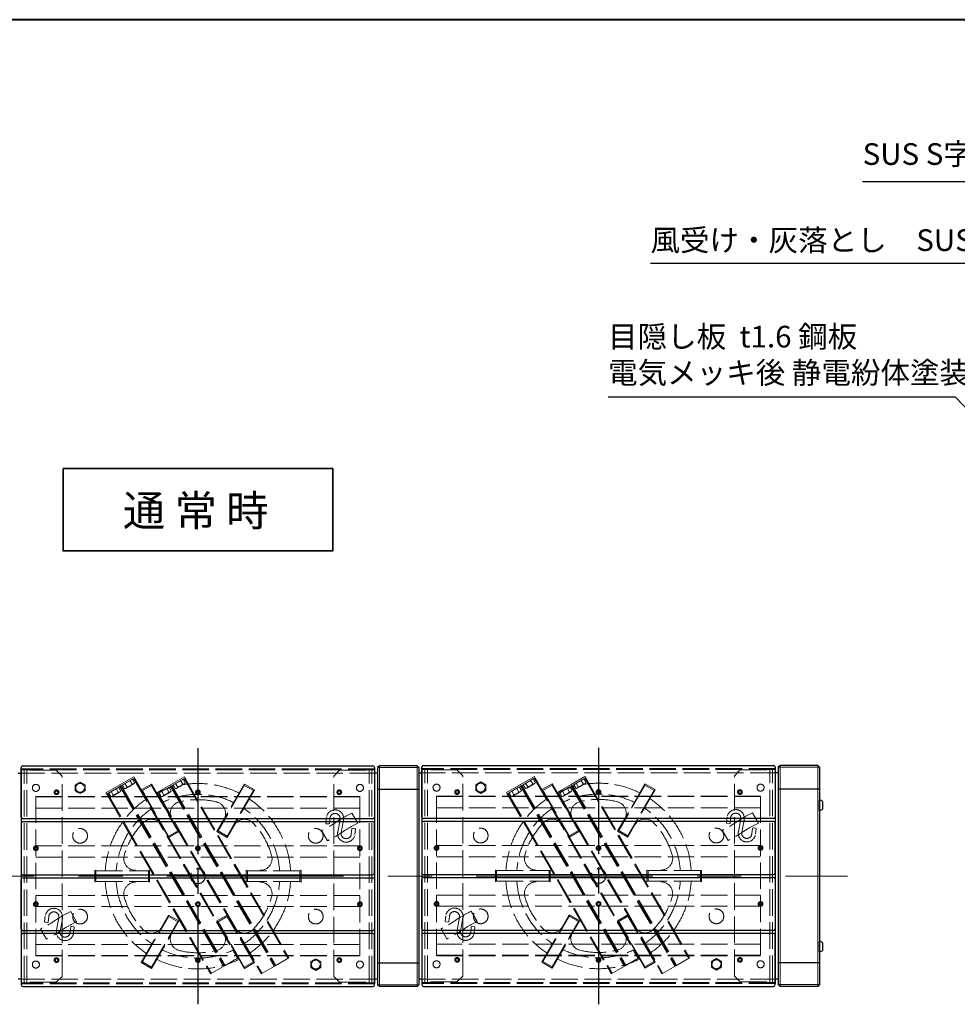
# Model space of a CAD drawing. Units: millimetres. Extents: x 935 to 6710, y 688 to 4693.
# Drawn here: x 2186 to 3778, y 3021 to 4693 of the extents above; entities that cross this region are included whole.
import ezdxf

# ---------------------------------------------------------------- set-up
doc = ezdxf.new("R2010")
doc.units = ezdxf.units.MM
doc.header["$LTSCALE"] = 15
for name, pattern in [('AM_ISO02W050', [7.5, 6, -1.5]), ('AM_ISO08W050', [18, 12, -1.5, 3, -1.5]), ('CENTER', [7, 4, -1, 1, -1])]:
    doc.linetypes.add(name, pattern=pattern)
for name, color, linetype, lineweight in [('20線分-細線', 1, 'Continuous', 18), ('AM_0', 7, 'Continuous', 30), ('AM_3', 6, 'AM_ISO02W050', 25), ('AM_5', 3, 'Continuous', 25), ('AM_6', 2, 'Continuous', 35), ('AM_7', 4, 'AM_ISO08W050', 25), ('図枠', 7, 'Continuous', 50)]:
    doc.layers.add(name, color=color, linetype=linetype, lineweight=lineweight)
doc.styles.add('ACISOTS', font='isocp.shx', dxfattribs={"height": 1, "bigfont": 'extfont.shx'})
doc.styles.get("Standard").update_dxf_attribs({"font": 'ISOCP.SHX', "bigfont": 'EXTFONT.SHX'})

# ---------------------------------------------------------------- blocks, each defined once
blk = doc.blocks.new('帝金図面用紙HP用')
at = {"layer": '図枠', "color": 1, "lineweight": 40}
blk.add_line((405, 282), (20, 282), dxfattribs=at)
blk = doc.blocks.new('*S52')
at = {"layer": 'AM_5'}
for p, q in [((3617, 4418.3), (3920.1, 4418.3)), ((3920.1, 4418.3), (4194.5, 4089.2))]:
    blk.add_line(p, q, dxfattribs=at)
at = {"layer": 'AM_5', "linetype": 'Continuous'}
blk.add_trace([(4190.8, 4086.1), (4198.3, 4092.3), (4218.1, 4061)], dxfattribs=at)
at = {"layer": 'AM_5', "color": 2, "insert": (3617, 4435.3), "char_height": 36.75, "attachment_point": 7, "style": 'ACISOTS'}
blk.add_mtext('SUS S字フック', dxfattribs=at)
blk = doc.blocks.new('*S53')
at = {"layer": 'AM_5'}
for p, q in [((3184.8, 4052.8), (3774.1, 4052.8)), ((3774.1, 4052.8), (3899.8, 3921))]:
    blk.add_line(p, q, dxfattribs=at)
at = {"layer": 'AM_5', "linetype": 'Continuous'}
blk.add_trace([(3896.3, 3917.7), (3903.3, 3924.4), (3925.2, 3894.5)], dxfattribs=at)
at = {"layer": 'AM_5', "color": 2, "insert": (3184.8, 4064), "char_height": 36.75, "attachment_point": 7, "style": 'ACISOTS'}
blk.add_mtext('目隠し板  t1.6 鋼板\\P電気メッキ後 静電紛体塗装', dxfattribs=at)
blk = doc.blocks.new('*S54')
at = {"layer": 'AM_5'}
for p, q in [((3256.8, 4279.8), (3897.6, 4279.8)), ((3897.6, 4279.8), (4042.9, 4120.1))]:
    blk.add_line(p, q, dxfattribs=at)
at = {"layer": 'AM_5', "linetype": 'Continuous'}
blk.add_trace([(4039.3, 4116.9), (4046.4, 4123.4), (4067.6, 4092.9)], dxfattribs=at)
at = {"layer": 'AM_5', "color": 2, "insert": (3256.8, 4289.1), "char_height": 36.75, "attachment_point": 7, "style": 'ACISOTS'}
blk.add_mtext('風受け・灰落とし\u3000SUS t1.0', dxfattribs=at)

msp = doc.modelspace()

# ---------------------------------------------------------------- linework, layer by layer
at = {"layer": '20線分-細線', "color": 4, "linetype": 'CENTER', "lineweight": 15, "ltscale": 5}
msp.add_line((1386.055, 3238.884), (3591.39, 3238.884), dxfattribs=at)
at = {"layer": '20線分-細線', "color": 30}
for centre, start, end in [((2191.722, 3244.384), 180, 270), ((2871.722, 3244.837), 180, 270), ((2191.722, 3233.384), 90, 180), ((2871.722, 3233.837), 90, 180)]:
    msp.add_arc(centre, 3, start, end, dxfattribs=at)
at = {"layer": 'AM_0'}
for p, q in [((2183.722, 3413.884), (2188.722, 3413.884)), ((2188.722, 3339.384), (2188.722, 3423.384)), ((2188.722, 3421.384), (2188.722, 3056.384)), ((2191.722, 3426.384), (2785.722, 3426.384)), ((2788.722, 3423.384), (2788.722, 3339.384)), ((2788.722, 3421.384), (2788.722, 3056.384)), ((2793.722, 3413.884), (2788.722, 3413.884)), ((2796.722, 3426.384), (2793.722, 3423.384)), ((2793.722, 3423.384), (2793.722, 3054.384)), ((2860.722, 3426.384), (2796.722, 3426.384)), ((2863.722, 3423.384), (2860.722, 3426.384)), ((2863.722, 3423.384), (2863.722, 3054.384)), ((2863.722, 3414.337), (2868.722, 3414.337)), ((2868.722, 3339.837), (2868.722, 3423.837)), ((2868.722, 3421.837), (2868.722, 3056.837)), ((2871.722, 3426.837), (3465.722, 3426.837)), ((3468.722, 3423.837), (3468.722, 3339.837)), ((3468.722, 3421.837), (3468.722, 3056.837)), ((3473.722, 3414.337), (3468.722, 3414.337)), ((3476.722, 3426.837), (3473.722, 3423.837)), ((3473.722, 3423.837), (3473.722, 3054.837)), ((3540.722, 3426.837), (3476.722, 3426.837)), ((3543.722, 3423.837), (3540.722, 3426.837)), ((3543.722, 3423.837), (3543.722, 3054.837)), ((2863.722, 3386.384), (2793.722, 3386.384)), ((3543.722, 3386.837), (3473.722, 3386.837)), ((3543.722, 3350.587), (3543.722, 3368.087)), ((3549.222, 3353.503), (3549.222, 3365.171)), ((2188.722, 3328.384), (2188.722, 3244.384)), ((2785.722, 3336.384), (2191.722, 3336.384)), ((2785.722, 3331.384), (2191.722, 3331.384)), ((2788.722, 3244.384), (2788.722, 3328.384)), ((2868.722, 3328.837), (2868.722, 3244.837)), ((3465.722, 3336.837), (2871.722, 3336.837)), ((3465.722, 3331.837), (2871.722, 3331.837)), ((3468.722, 3244.837), (3468.722, 3328.837)), ((2188.722, 3149.384), (2188.722, 3233.384)), ((2191.722, 3241.384), (2785.722, 3241.384)), ((2191.722, 3236.384), (2785.722, 3236.384)), ((2788.722, 3233.384), (2788.722, 3149.384)), ((2868.722, 3149.837), (2868.722, 3233.837)), ((2871.722, 3241.837), (3465.722, 3241.837)), ((2871.722, 3236.837), (3465.722, 3236.837)), ((3468.722, 3233.837), (3468.722, 3149.837)), ((2785.722, 3146.384), (2191.722, 3146.384)), ((3465.722, 3146.837), (2871.722, 3146.837)), ((2188.722, 3138.384), (2188.722, 3054.384)), ((2785.722, 3141.384), (2191.722, 3141.384)), ((2788.722, 3054.384), (2788.722, 3138.384)), ((2868.722, 3138.837), (2868.722, 3054.837)), ((3465.722, 3141.837), (2871.722, 3141.837)), ((3468.722, 3054.837), (3468.722, 3138.837)), ((3543.722, 3110.587), (3543.722, 3128.087)), ((3549.222, 3113.503), (3549.222, 3125.171)), ((2863.722, 3091.384), (2793.722, 3091.384)), ((3543.722, 3091.837), (3473.722, 3091.837)), ((2188.722, 3063.884), (2183.722, 3063.884)), ((2793.722, 3063.884), (2788.722, 3063.884)), ((2868.722, 3064.337), (2863.722, 3064.337)), ((3473.722, 3064.337), (3468.722, 3064.337)), ((2191.722, 3051.384), (2785.722, 3051.384)), ((2796.722, 3051.384), (2793.722, 3054.384)), ((2860.722, 3051.384), (2796.722, 3051.384)), ((2863.722, 3054.384), (2860.722, 3051.384)), ((2871.722, 3051.837), (3465.722, 3051.837)), ((3476.722, 3051.837), (3473.722, 3054.837)), ((3540.722, 3051.837), (3476.722, 3051.837)), ((3543.722, 3054.837), (3540.722, 3051.837))]:
    msp.add_line(p, q, dxfattribs=at)
at = {"layer": 'AM_0', "lineweight": 15}
for p, q in [((2863.722, 3423.384), (2793.722, 3423.384)), ((2796.722, 3426.384), (2796.722, 3051.384)), ((2860.722, 3426.384), (2860.722, 3051.384)), ((3543.722, 3423.837), (3473.722, 3423.837)), ((3476.722, 3426.837), (3476.722, 3051.837)), ((3540.722, 3426.837), (3540.722, 3051.837)), ((2863.722, 3054.384), (2793.722, 3054.384)), ((3543.722, 3054.837), (3473.722, 3054.837))]:
    msp.add_line(p, q, dxfattribs=at)
at = {"layer": 'AM_0'}
for centre, radius, start, end in [((2191.722, 3423.384), 3, 90, 180), ((2785.722, 3423.384), 3, 0, 90), ((2871.722, 3423.837), 3, 90, 180), ((3465.722, 3423.837), 3, 0, 90), ((3543.583, 3361.18), 6.908, 35.285693, 88.846636), ((3543.583, 3357.494), 6.908, 271.153364, 324.714307), ((2191.722, 3339.384), 3, 180, 270), ((2191.722, 3328.384), 3, 90, 180), ((2785.722, 3339.384), 3, 270, 0), ((2785.722, 3328.384), 3, 0, 90), ((2871.722, 3339.837), 3, 180, 270), ((2871.722, 3328.837), 3, 90, 180), ((3465.722, 3339.837), 3, 270, 0), ((3465.722, 3328.837), 3, 0, 90), ((2785.722, 3244.384), 3, 270, 0), ((3465.722, 3244.837), 3, 270, 0), ((2785.722, 3233.384), 3, 0, 90), ((3465.722, 3233.837), 3, 0, 90), ((2191.722, 3149.384), 3, 180, 270), ((2785.722, 3149.384), 3, 270, 0), ((2871.722, 3149.837), 3, 180, 270), ((3465.722, 3149.837), 3, 270, 0), ((2191.722, 3138.384), 3, 90, 180), ((2785.722, 3138.384), 3, 0, 90), ((2871.722, 3138.837), 3, 90, 180), ((3465.722, 3138.837), 3, 0, 90), ((3543.583, 3121.18), 6.908, 35.285693, 88.846636), ((3543.583, 3117.494), 6.908, 271.153364, 324.714307), ((2191.722, 3054.384), 3, 180, 270), ((2785.722, 3054.384), 3, 270, 0), ((2871.722, 3054.837), 3, 180, 270), ((3465.722, 3054.837), 3, 270, 0)]:
    msp.add_arc(centre, radius, start, end, dxfattribs=at)
at = {"layer": 'AM_3', "lineweight": 15, "ltscale": 0.5}
for p, q in [((2183.722, 3413.884), (2793.722, 3413.884)), ((2788.722, 3421.384), (2188.722, 3421.384)), ((2788.722, 3421.384), (2188.722, 3421.384)), ((2788.722, 3419.784), (2188.722, 3419.784)), ((2248.222, 3418.884), (2193.722, 3418.884)), ((2193.722, 3058.884), (2193.722, 3418.884)), ((2198.222, 3058.884), (2198.222, 3418.884)), ((2258.222, 3408.884), (2248.222, 3418.884)), ((2719.222, 3408.884), (2729.222, 3418.884)), ((2729.222, 3418.884), (2783.722, 3418.884)), ((2779.222, 3058.884), (2779.222, 3418.884)), ((2783.722, 3058.884), (2783.722, 3418.884)), ((2863.722, 3414.337), (3473.722, 3414.337)), ((3468.722, 3421.837), (2868.722, 3421.837)), ((3468.722, 3421.837), (2868.722, 3421.837)), ((3468.722, 3420.237), (2868.722, 3420.237)), ((2928.222, 3419.337), (2873.722, 3419.337)), ((2873.722, 3059.337), (2873.722, 3419.337)), ((2878.222, 3059.337), (2878.222, 3419.337)), ((2938.222, 3409.337), (2928.222, 3419.337)), ((3399.222, 3409.337), (3409.222, 3419.337)), ((3409.222, 3419.337), (3463.722, 3419.337)), ((3459.222, 3059.337), (3459.222, 3419.337)), ((3463.722, 3059.337), (3463.722, 3419.337)), ((2258.222, 3068.884), (2258.222, 3408.884)), ((2356.254, 3393.926), (2379.81, 3407.526)), ((2357.404, 3391.934), (2380.96, 3405.534)), ((2377.682, 3403.642), (2360.682, 3393.827)), ((2368.485, 3390.126), (2364.932, 3396.281)), ((2379.557, 3395.487), (2366.807, 3388.126)), ((2376.985, 3395.033), (2373.432, 3401.188)), ((2381.235, 3397.487), (2377.682, 3403.642)), ((2379.574, 3404.734), (2555.924, 3099.287)), ((2380.96, 3405.534), (2379.81, 3407.526)), ((2380.96, 3405.534), (2557.31, 3100.087)), ((2409.883, 3395.438), (2392.562, 3385.438)), ((2409.883, 3395.438), (2456.383, 3314.898)), ((2409.883, 3395.438), (2410.017, 3393.206)), ((2409.883, 3395.438), (2410.017, 3393.206)), ((2442.163, 3393.926), (2465.719, 3407.526)), ((2443.313, 3391.934), (2466.869, 3405.534)), ((2463.591, 3403.642), (2446.591, 3393.827)), ((2454.395, 3390.126), (2450.841, 3396.281)), ((2465.466, 3395.487), (2452.716, 3388.126)), ((2462.895, 3395.033), (2459.341, 3401.188)), ((2467.145, 3397.487), (2463.591, 3403.642)), ((2465.484, 3404.734), (2641.834, 3099.287)), ((2466.869, 3405.534), (2465.719, 3407.526)), ((2466.869, 3405.534), (2643.219, 3100.087)), ((2567.562, 3395.438), (2521.062, 3314.898)), ((2567.562, 3395.438), (2567.428, 3393.206)), ((2584.883, 3385.438), (2567.562, 3395.438)), ((2719.222, 3068.884), (2719.222, 3408.884)), ((2938.222, 3069.337), (2938.222, 3409.337)), ((3012.698, 3380.779), (3036.254, 3394.379)), ((3036.254, 3394.379), (3059.81, 3407.979)), ((3037.404, 3392.387), (3036.254, 3394.379)), ((3037.404, 3392.387), (3036.254, 3394.379)), ((3037.404, 3392.387), (3060.96, 3405.987)), ((3057.682, 3404.095), (3040.682, 3394.28)), ((3044.235, 3388.125), (3040.682, 3394.28)), ((3048.485, 3390.579), (3044.932, 3396.734)), ((3059.557, 3395.94), (3046.807, 3388.579)), ((3056.985, 3395.486), (3053.432, 3401.641)), ((3061.235, 3397.94), (3057.682, 3404.095)), ((3059.574, 3405.187), (3235.924, 3099.74)), ((3060.96, 3405.987), (3059.81, 3407.979)), ((3060.96, 3405.987), (3237.31, 3100.54)), ((3089.883, 3395.891), (3072.562, 3385.891)), ((3089.883, 3395.891), (3136.383, 3315.351)), ((3089.883, 3395.891), (3090.017, 3393.659)), ((3089.883, 3395.891), (3090.017, 3393.659)), ((3098.608, 3380.779), (3122.163, 3394.379)), ((3122.163, 3394.379), (3145.719, 3407.979)), ((3123.313, 3392.387), (3122.163, 3394.379)), ((3123.313, 3392.387), (3122.163, 3394.379)), ((3123.313, 3392.387), (3146.869, 3405.987)), ((3143.591, 3404.095), (3126.591, 3394.28)), ((3130.145, 3388.125), (3126.591, 3394.28)), ((3134.395, 3390.579), (3130.841, 3396.734)), ((3145.466, 3395.94), (3132.716, 3388.579)), ((3142.895, 3395.486), (3139.341, 3401.641)), ((3147.145, 3397.94), (3143.591, 3404.095)), ((3145.484, 3405.187), (3321.834, 3099.74)), ((3146.869, 3405.987), (3145.719, 3407.979)), ((3146.869, 3405.987), (3323.219, 3100.54)), ((3247.562, 3395.891), (3201.062, 3315.351)), ((3247.562, 3395.891), (3247.428, 3393.659)), ((3264.883, 3385.891), (3247.562, 3395.891)), ((3399.222, 3069.337), (3399.222, 3409.337)), ((2332.698, 3380.326), (2356.254, 3393.926)), ((2333.848, 3378.334), (2332.698, 3380.326)), ((2333.848, 3378.334), (2357.404, 3391.934)), ((2333.848, 3378.334), (2510.198, 3072.887)), ((2335.234, 3379.134), (2511.584, 3073.687)), ((2354.126, 3390.042), (2337.126, 3380.227)), ((2340.679, 3374.072), (2337.126, 3380.227)), ((2344.929, 3376.526), (2341.376, 3382.681)), ((2356.001, 3381.887), (2343.251, 3374.526)), ((2353.429, 3381.433), (2349.876, 3387.588)), ((2357.679, 3383.887), (2354.126, 3390.042)), ((2356.018, 3391.134), (2532.368, 3085.687)), ((2357.404, 3391.934), (2356.254, 3393.926)), ((2357.404, 3391.934), (2356.254, 3393.926)), ((2357.404, 3391.934), (2533.754, 3086.487)), ((2357.404, 3391.934), (2533.754, 3086.487)), ((2358.789, 3392.734), (2535.139, 3087.287)), ((2364.235, 3387.672), (2360.682, 3393.827)), ((2392.562, 3385.438), (2439.062, 3304.898)), ((2392.562, 3385.438), (2394.428, 3384.206)), ((2410.017, 3393.206), (2394.428, 3384.206)), ((2394.428, 3384.206), (2438.928, 3307.13)), ((2410.017, 3393.206), (2454.517, 3316.13)), ((2418.608, 3380.326), (2442.163, 3393.926)), ((2419.758, 3378.334), (2418.608, 3380.326)), ((2419.758, 3378.334), (2443.313, 3391.934)), ((2419.758, 3378.334), (2596.108, 3072.887)), ((2421.143, 3379.134), (2597.493, 3073.687)), ((2440.036, 3390.042), (2423.036, 3380.227)), ((2426.589, 3374.072), (2423.036, 3380.227)), ((2430.839, 3376.526), (2427.286, 3382.681)), ((2441.911, 3381.887), (2429.161, 3374.526)), ((2439.339, 3381.433), (2435.786, 3387.588)), ((2443.589, 3383.887), (2440.036, 3390.042)), ((2441.928, 3391.134), (2618.278, 3085.687)), ((2443.313, 3391.934), (2442.163, 3393.926)), ((2443.313, 3391.934), (2442.163, 3393.926)), ((2443.313, 3391.934), (2619.663, 3086.487)), ((2443.313, 3391.934), (2619.663, 3086.487)), ((2444.699, 3392.734), (2621.049, 3087.287)), ((2450.145, 3387.672), (2446.591, 3393.827)), ((2567.428, 3393.206), (2522.928, 3316.13)), ((2584.883, 3385.438), (2538.383, 3304.898)), ((2583.017, 3384.206), (2538.517, 3307.13)), ((2583.017, 3384.206), (2567.428, 3393.206)), ((2584.883, 3385.438), (2583.017, 3384.206)), ((2584.883, 3385.438), (2583.017, 3384.206)), ((3013.848, 3378.787), (3012.698, 3380.779)), ((3013.848, 3378.787), (3037.404, 3392.387)), ((3013.848, 3378.787), (3190.198, 3073.34)), ((3015.234, 3379.587), (3191.584, 3074.14)), ((3034.126, 3390.495), (3017.126, 3380.68)), ((3020.679, 3374.525), (3017.126, 3380.68)), ((3024.929, 3376.979), (3021.376, 3383.134)), ((3036.001, 3382.34), (3023.251, 3374.979)), ((3033.429, 3381.886), (3029.876, 3388.041)), ((3037.679, 3384.34), (3034.126, 3390.495)), ((3036.018, 3391.587), (3212.368, 3086.14)), ((3037.404, 3392.387), (3213.754, 3086.94)), ((3037.404, 3392.387), (3213.754, 3086.94)), ((3038.789, 3393.187), (3215.139, 3087.74)), ((3072.562, 3385.891), (3119.062, 3305.351)), ((3072.562, 3385.891), (3074.428, 3384.659)), ((3090.017, 3393.659), (3074.428, 3384.659)), ((3074.428, 3384.659), (3118.928, 3307.583)), ((3090.017, 3393.659), (3134.517, 3316.583)), ((3099.758, 3378.787), (3098.608, 3380.779)), ((3099.758, 3378.787), (3123.313, 3392.387)), ((3099.758, 3378.787), (3276.108, 3073.34)), ((3101.143, 3379.587), (3277.493, 3074.14)), ((3120.036, 3390.495), (3103.036, 3380.68)), ((3106.589, 3374.525), (3103.036, 3380.68)), ((3110.839, 3376.979), (3107.286, 3383.134)), ((3121.911, 3382.34), (3109.161, 3374.979)), ((3119.339, 3381.886), (3115.786, 3388.041)), ((3123.589, 3384.34), (3120.036, 3390.495)), ((3121.928, 3391.587), (3298.278, 3086.14)), ((3123.313, 3392.387), (3299.663, 3086.94)), ((3123.313, 3392.387), (3299.663, 3086.94)), ((3124.699, 3393.187), (3301.049, 3087.74)), ((3247.428, 3393.659), (3202.928, 3316.583)), ((3264.883, 3385.891), (3218.383, 3305.351)), ((3263.017, 3384.659), (3218.517, 3307.583)), ((3263.017, 3384.659), (3247.428, 3393.659)), ((3264.883, 3385.891), (3263.017, 3384.659)), ((3264.883, 3385.891), (3263.017, 3384.659)), ((2763.722, 3374.263), (2213.722, 3374.263)), ((2213.722, 3374.263), (2213.722, 3103.505)), ((2763.722, 3373.555), (2213.722, 3373.555)), ((2763.722, 3374.263), (2763.722, 3103.505)), ((3443.722, 3374.716), (2893.722, 3374.716)), ((2893.722, 3374.716), (2893.722, 3103.958)), ((3443.722, 3374.008), (2893.722, 3374.008)), ((3443.722, 3374.716), (3443.722, 3103.958)), ((2763.722, 3354.555), (2213.722, 3354.555)), ((2750.03, 3346.104), (2760.03, 3328.783)), ((3443.722, 3355.008), (2893.722, 3355.008)), ((3430.03, 3346.557), (3440.03, 3329.236)), ((2454.517, 3316.13), (2438.928, 3307.13)), ((2456.383, 3314.898), (2439.062, 3304.898)), ((2454.517, 3316.13), (2456.383, 3314.898)), ((2522.928, 3316.13), (2521.062, 3314.898)), ((2538.383, 3304.898), (2521.062, 3314.898)), ((2538.517, 3307.13), (2522.928, 3316.13)), ((2698.733, 3316.487), (2708.733, 3299.166)), ((3134.517, 3316.583), (3118.928, 3307.583)), ((3136.383, 3315.351), (3119.062, 3305.351)), ((3134.517, 3316.583), (3136.383, 3315.351)), ((3202.928, 3316.583), (3201.062, 3315.351)), ((3218.383, 3305.351), (3201.062, 3315.351)), ((3218.517, 3307.583), (3202.928, 3316.583)), ((3378.733, 3316.94), (3388.733, 3299.619)), ((2438.928, 3307.13), (2439.062, 3304.898)), ((2538.517, 3307.13), (2538.383, 3304.898)), ((3118.928, 3307.583), (3119.062, 3305.351)), ((3218.517, 3307.583), (3218.383, 3305.351)), ((2763.722, 3290.384), (2213.722, 3290.384)), ((3443.722, 3290.837), (2893.722, 3290.837)), ((2763.722, 3271.384), (2213.722, 3271.384)), ((3443.722, 3271.837), (2893.722, 3271.837)), ((2313.722, 3248.884), (2315.722, 3247.884)), ((2313.722, 3248.884), (2315.722, 3247.884)), ((2313.722, 3248.884), (2313.722, 3228.884)), ((2315.722, 3247.884), (2315.722, 3229.884)), ((2315.722, 3247.884), (2404.722, 3247.884)), ((2404.722, 3247.884), (2406.722, 3248.884)), ((2404.722, 3247.884), (2404.722, 3229.884)), ((2406.722, 3248.884), (2406.722, 3228.884)), ((2570.722, 3228.884), (2570.722, 3248.884)), ((2572.722, 3247.884), (2570.722, 3248.884)), ((2661.722, 3247.884), (2572.722, 3247.884)), ((2572.722, 3229.884), (2572.722, 3247.884)), ((2663.722, 3248.884), (2661.722, 3247.884)), ((2661.722, 3229.884), (2661.722, 3247.884)), ((2663.722, 3228.884), (2663.722, 3248.884)), ((2993.722, 3249.337), (2995.722, 3248.337)), ((2993.722, 3249.337), (2995.722, 3248.337)), ((2993.722, 3249.337), (2993.722, 3229.337)), ((2995.722, 3248.337), (2995.722, 3230.337)), ((2995.722, 3248.337), (3084.722, 3248.337)), ((3084.722, 3248.337), (3086.722, 3249.337)), ((3084.722, 3248.337), (3084.722, 3230.337)), ((3086.722, 3249.337), (3086.722, 3229.337)), ((3250.722, 3229.337), (3250.722, 3249.337)), ((3252.722, 3248.337), (3250.722, 3249.337)), ((3341.722, 3248.337), (3252.722, 3248.337)), ((3252.722, 3230.337), (3252.722, 3248.337)), ((3343.722, 3249.337), (3341.722, 3248.337)), ((3341.722, 3230.337), (3341.722, 3248.337)), ((3343.722, 3229.337), (3343.722, 3249.337)), ((2315.722, 3229.884), (2404.722, 3229.884)), ((2404.722, 3229.884), (2406.722, 3228.884)), ((2572.722, 3229.884), (2570.722, 3228.884)), ((2661.722, 3229.884), (2572.722, 3229.884)), ((2663.722, 3228.884), (2661.722, 3229.884)), ((2995.722, 3230.337), (3084.722, 3230.337)), ((3084.722, 3230.337), (3086.722, 3229.337)), ((3252.722, 3230.337), (3250.722, 3229.337)), ((3341.722, 3230.337), (3252.722, 3230.337)), ((3343.722, 3229.337), (3341.722, 3230.337)), ((2763.722, 3206.384), (2213.722, 3206.384)), ((3443.722, 3206.837), (2893.722, 3206.837)), ((2763.722, 3187.384), (2213.722, 3187.384)), ((2272.733, 3178.932), (2282.733, 3161.612)), ((3443.722, 3187.837), (2893.722, 3187.837)), ((2952.733, 3179.385), (2962.733, 3162.065)), ((2392.562, 3092.329), (2439.062, 3172.87)), ((2394.428, 3093.562), (2438.928, 3170.638)), ((2409.883, 3082.329), (2456.383, 3162.87)), ((2410.017, 3084.562), (2454.517, 3161.638)), ((2438.928, 3170.638), (2439.062, 3172.87)), ((2438.928, 3170.638), (2454.517, 3161.638)), ((2439.062, 3172.87), (2456.383, 3162.87)), ((2454.517, 3161.638), (2456.383, 3162.87)), ((2521.062, 3162.87), (2538.383, 3172.87)), ((2567.562, 3082.329), (2521.062, 3162.87)), ((2522.928, 3161.638), (2521.062, 3162.87)), ((2522.928, 3161.638), (2538.517, 3170.638)), ((2567.428, 3084.562), (2522.928, 3161.638)), ((2584.883, 3092.329), (2538.383, 3172.87)), ((2538.517, 3170.638), (2538.383, 3172.87)), ((2583.017, 3093.562), (2538.517, 3170.638)), ((3072.562, 3092.782), (3119.062, 3173.323)), ((3074.428, 3094.014), (3118.928, 3171.091)), ((3089.883, 3082.782), (3136.383, 3163.323)), ((3090.017, 3085.014), (3134.517, 3162.091)), ((3118.928, 3171.091), (3119.062, 3173.323)), ((3118.928, 3171.091), (3134.517, 3162.091)), ((3119.062, 3173.323), (3136.383, 3163.323)), ((3134.517, 3162.091), (3136.383, 3163.323)), ((3201.062, 3163.323), (3218.383, 3173.323)), ((3247.562, 3082.782), (3201.062, 3163.323)), ((3202.928, 3162.091), (3201.062, 3163.323)), ((3202.928, 3162.091), (3218.517, 3171.091)), ((3247.428, 3085.014), (3202.928, 3162.091)), ((3264.883, 3092.782), (3218.383, 3173.323)), ((3218.517, 3171.091), (3218.383, 3173.323)), ((3263.017, 3094.014), (3218.517, 3171.091)), ((2221.435, 3149.315), (2231.435, 3131.995)), ((2901.435, 3149.768), (2911.435, 3132.448)), ((2763.722, 3123.212), (2213.722, 3123.212)), ((3443.722, 3123.665), (2893.722, 3123.665)), ((2763.722, 3104.212), (2213.722, 3104.212)), ((2763.722, 3103.505), (2213.722, 3103.505)), ((2392.562, 3092.329), (2394.428, 3093.562)), ((2392.562, 3092.329), (2394.428, 3093.562)), ((2394.428, 3093.562), (2410.017, 3084.562)), ((2533.754, 3086.487), (2557.31, 3100.087)), ((2567.428, 3084.562), (2583.017, 3093.562)), ((2584.883, 3092.329), (2583.017, 3093.562)), ((2619.663, 3086.487), (2643.219, 3100.087)), ((3443.722, 3104.665), (2893.722, 3104.665)), ((3443.722, 3103.958), (2893.722, 3103.958)), ((3072.562, 3092.782), (3074.428, 3094.014)), ((3072.562, 3092.782), (3074.428, 3094.014)), ((3074.428, 3094.014), (3090.017, 3085.014)), ((3213.754, 3086.94), (3237.31, 3100.54)), ((3247.428, 3085.014), (3263.017, 3094.014)), ((3264.883, 3092.782), (3263.017, 3094.014)), ((3299.663, 3086.94), (3323.219, 3100.54)), ((2392.562, 3092.329), (2409.883, 3082.329)), ((2409.883, 3082.329), (2410.017, 3084.562)), ((2510.198, 3072.887), (2533.754, 3086.487)), ((2567.562, 3082.329), (2567.428, 3084.562)), ((2567.562, 3082.329), (2567.428, 3084.562)), ((2567.562, 3082.329), (2584.883, 3092.329)), ((2596.108, 3072.887), (2619.663, 3086.487)), ((3072.562, 3092.782), (3089.883, 3082.782)), ((3089.883, 3082.782), (3090.017, 3085.014)), ((3190.198, 3073.34), (3213.754, 3086.94)), ((3247.562, 3082.782), (3247.428, 3085.014)), ((3247.562, 3082.782), (3247.428, 3085.014)), ((3247.562, 3082.782), (3264.883, 3092.782)), ((3276.108, 3073.34), (3299.663, 3086.94)), ((2183.722, 3063.884), (2793.722, 3063.884)), ((2248.222, 3058.884), (2258.222, 3068.884)), ((2729.222, 3058.884), (2719.222, 3068.884)), ((2863.722, 3064.337), (3473.722, 3064.337)), ((2928.222, 3059.337), (2938.222, 3069.337)), ((3409.222, 3059.337), (3399.222, 3069.337)), ((2788.722, 3057.984), (2188.722, 3057.984)), ((2788.722, 3056.384), (2188.722, 3056.384)), ((2788.722, 3056.384), (2188.722, 3056.384)), ((2248.222, 3058.884), (2193.722, 3058.884)), ((2729.222, 3058.884), (2783.722, 3058.884)), ((3468.722, 3058.437), (2868.722, 3058.437)), ((3468.722, 3056.837), (2868.722, 3056.837)), ((3468.722, 3056.837), (2868.722, 3056.837)), ((2928.222, 3059.337), (2873.722, 3059.337)), ((3409.222, 3059.337), (3463.722, 3059.337))]:
    msp.add_line(p, q, dxfattribs=at)
for points in [[(2280.222, 3393.791), (2288.722, 3398.699), (2297.222, 3393.791), (2297.222, 3383.976), (2288.722, 3379.069), (2280.222, 3383.976)], [(2960.222, 3394.244), (2968.722, 3399.152), (2977.222, 3394.244), (2977.222, 3384.429), (2968.722, 3379.522), (2960.222, 3384.429)], [(2680.222, 3093.791), (2688.722, 3098.699), (2697.222, 3093.791), (2697.222, 3083.976), (2688.722, 3079.069), (2680.222, 3083.976)], [(3360.222, 3094.244), (3368.722, 3099.152), (3377.222, 3094.244), (3377.222, 3084.429), (3368.722, 3079.522), (3360.222, 3084.429)]]:
    msp.add_lwpolyline(points, close=True, dxfattribs=at)
for points in [[(2711.025, 3327.558), (2706.554, 3328.074), (2705.895, 3328.905), (2707.013, 3338.591, -1.03536879), (2735.919, 3334.232), (2731.931, 3312.851, 1.03536879), (2748.978, 3310.281), (2750.095, 3319.966), (2750.927, 3320.625), (2755.397, 3320.109), (2756.056, 3319.278), (2754.938, 3309.593, -1.03536879), (2726.032, 3313.951), (2730.021, 3335.332, 1.03536879), (2712.974, 3337.903), (2711.856, 3328.217)], [(3391.025, 3328.011), (3386.554, 3328.527), (3385.895, 3329.358), (3387.013, 3339.044, -1.03536879), (3415.919, 3334.685), (3411.931, 3313.304, 1.03536879), (3428.978, 3310.734), (3430.095, 3320.419), (3430.927, 3321.078), (3435.397, 3320.562), (3436.056, 3319.731), (3434.938, 3310.046, -1.03536879), (3406.032, 3314.404), (3410.021, 3335.785, 1.03536879), (3392.974, 3338.356), (3391.856, 3328.67)], [(2233.727, 3160.386), (2229.257, 3160.902), (2228.598, 3161.733), (2229.715, 3171.419, -1.03536879), (2258.621, 3167.061), (2254.633, 3145.679, 1.03536879), (2271.68, 3143.109), (2272.798, 3152.795), (2273.629, 3153.454), (2278.099, 3152.938), (2278.758, 3152.107), (2277.64, 3142.421, -1.03536879), (2248.735, 3146.78), (2252.723, 3168.161, 1.03536879), (2235.676, 3170.731), (2234.558, 3161.046)], [(2913.727, 3160.839), (2909.257, 3161.355), (2908.598, 3162.186), (2909.715, 3171.872, -1.03536879), (2938.621, 3167.514), (2934.633, 3146.132, 1.03536879), (2951.68, 3143.562), (2952.798, 3153.248), (2953.629, 3153.907), (2958.099, 3153.391), (2958.758, 3152.56), (2957.64, 3142.874, -1.03536879), (2928.735, 3147.233), (2932.723, 3168.614, 1.03536879), (2915.676, 3171.184), (2914.558, 3161.499)]]:
    msp.add_lwpolyline(points, format="xyb", close=True, dxfattribs=at)
for centre, radius in [((2213.722, 3388.884), 6), ((2288.722, 3388.884), 8.5), ((2288.722, 3388.884), 7.5), ((2763.722, 3388.884), 6), ((2893.722, 3389.337), 6), ((2968.722, 3389.337), 8.5), ((2968.722, 3389.337), 7.5), ((3443.722, 3389.337), 6), ((2248.722, 3381.384), 4), ((2248.722, 3381.384), 4), ((2248.722, 3381.384), 2.25), ((2488.722, 3381.384), 4), ((2488.722, 3381.384), 2.25), ((2728.722, 3381.384), 4), ((2728.722, 3381.384), 4), ((2728.722, 3381.384), 2.25), ((2928.722, 3381.837), 4), ((2928.722, 3381.837), 4), ((2928.722, 3381.837), 2.25), ((3168.722, 3381.837), 4), ((3168.722, 3381.837), 2.25), ((3408.722, 3381.837), 4), ((3408.722, 3381.837), 4), ((3408.722, 3381.837), 2.25), ((2288.722, 3307.47), 12.5), ((2688.722, 3307.47), 12.5), ((2968.722, 3307.923), 12.5), ((3368.722, 3307.923), 12.5), ((2213.722, 3286.384), 4), ((2213.722, 3286.384), 4), ((2213.722, 3286.384), 2.25), ((2488.722, 3286.384), 4), ((2488.722, 3286.384), 2.25), ((2763.722, 3286.384), 4), ((2763.722, 3286.384), 4), ((2763.722, 3286.384), 2.25), ((2893.722, 3286.837), 4), ((2893.722, 3286.837), 4), ((2893.722, 3286.837), 2.25), ((3168.722, 3286.837), 4), ((3168.722, 3286.837), 2.25), ((3443.722, 3286.837), 4), ((3443.722, 3286.837), 4), ((3443.722, 3286.837), 2.25), ((2488.722, 3238.884), 12.5), ((3168.722, 3239.337), 12.5), ((2213.722, 3191.384), 4), ((2213.722, 3191.384), 4), ((2213.722, 3191.384), 2.25), ((2488.722, 3191.384), 4), ((2488.722, 3191.384), 2.25), ((2763.722, 3191.384), 4), ((2763.722, 3191.384), 4), ((2763.722, 3191.384), 2.25), ((2893.722, 3191.837), 4), ((2893.722, 3191.837), 4), ((2893.722, 3191.837), 2.25), ((3168.722, 3191.837), 4), ((3168.722, 3191.837), 2.25), ((3443.722, 3191.837), 4), ((3443.722, 3191.837), 4), ((3443.722, 3191.837), 2.25), ((2288.722, 3170.298), 12.5), ((2688.722, 3170.298), 12.5), ((2968.722, 3170.751), 12.5), ((3368.722, 3170.751), 12.5), ((2213.722, 3088.884), 6), ((2248.722, 3096.384), 4), ((2248.722, 3096.384), 4), ((2248.722, 3096.384), 2.25), ((2488.722, 3096.384), 4), ((2488.722, 3096.384), 2.25), ((2688.722, 3088.884), 8.5), ((2688.722, 3088.884), 7.5), ((2728.722, 3096.384), 4), ((2728.722, 3096.384), 4), ((2728.722, 3096.384), 2.25), ((2763.722, 3088.884), 6), ((2893.722, 3089.337), 6), ((2928.722, 3096.837), 4), ((2928.722, 3096.837), 4), ((2928.722, 3096.837), 2.25), ((3168.722, 3096.837), 4), ((3168.722, 3096.837), 2.25), ((3368.722, 3089.337), 8.5), ((3368.722, 3089.337), 7.5), ((3408.722, 3096.837), 4), ((3408.722, 3096.837), 4), ((3408.722, 3096.837), 2.25), ((3443.722, 3089.337), 6)]:
    msp.add_circle(centre, radius, dxfattribs=at)
for centre, radius, start, end in [((2366.217, 3403.87), 13.93, 279.37179, 320.62821), ((2377.648, 3398.793), 3.817, 260, 340), ((2488.722, 3238.884), 157.5, 63.640276, 116.359724), ((2452.127, 3403.87), 13.93, 279.37179, 320.62821), ((2463.558, 3398.793), 3.817, 260, 340), ((3046.217, 3404.323), 13.93, 279.37179, 320.62821), ((3057.648, 3399.246), 3.817, 260, 340), ((3168.722, 3239.337), 157.5, 63.640276, 116.359724), ((3132.127, 3404.323), 13.93, 279.37179, 320.62821), ((3143.558, 3399.246), 3.817, 260, 340), ((2342.661, 3390.27), 13.93, 279.37179, 320.62821), ((2354.092, 3385.193), 3.817, 260, 340), ((2364.898, 3391.432), 3.817, 260, 340), ((2488.722, 3238.884), 139, 64.125563, 115.874437), ((2428.571, 3390.27), 13.93, 279.37179, 320.62821), ((2440.002, 3385.193), 3.817, 260, 340), ((2450.808, 3391.432), 3.817, 260, 340), ((3022.661, 3390.723), 13.93, 279.37179, 320.62821), ((3034.092, 3385.646), 3.817, 260, 340), ((3044.898, 3391.884), 3.817, 260, 340), ((3168.722, 3239.337), 139, 64.125563, 115.874437), ((3108.571, 3390.723), 13.93, 279.37179, 320.62821), ((3120.002, 3385.646), 3.817, 260, 340), ((3130.808, 3391.884), 3.817, 260, 340), ((2488.722, 3238.884), 157.5, 123.640276, 176.359724), ((2341.342, 3377.832), 3.817, 260, 340), ((2427.252, 3377.832), 3.817, 260, 340), ((2461.788, 3345.535), 20, 104.17338, 210), ((2488.722, 3238.884), 130, 75.82662, 104.17338), ((2515.657, 3345.535), 20, 330, 75.82662), ((2488.722, 3238.884), 157.5, 3.640276, 56.359724), ((3168.722, 3239.337), 157.5, 123.640276, 176.359724), ((3021.342, 3378.284), 3.817, 260, 340), ((3107.252, 3378.284), 3.817, 260, 340), ((3141.788, 3345.988), 20, 104.17338, 210), ((3168.722, 3239.337), 130, 75.82662, 104.17338), ((3195.657, 3345.988), 20, 330, 75.82662), ((3168.722, 3239.337), 157.5, 3.640276, 56.359724), ((2488.722, 3238.884), 139, 124.125563, 175.874437), ((2488.722, 3238.884), 139, 4.125563, 55.874437), ((3168.722, 3239.337), 139, 124.125563, 175.874437), ((3168.722, 3239.337), 139, 4.125563, 55.874437), ((2488.722, 3238.884), 130, 135.82662, 164.17338), ((2409.827, 3315.535), 20, 30, 135.82662), ((2567.618, 3315.535), 20, 44.17338, 150), ((2488.722, 3238.884), 130, 15.82662, 44.17338), ((3168.722, 3239.337), 130, 135.82662, 164.17338), ((3089.827, 3315.988), 20, 30, 135.82662), ((3247.618, 3315.988), 20, 44.17338, 150), ((3168.722, 3239.337), 130, 15.82662, 44.17338), ((2382.892, 3268.884), 20, 164.17338, 270), ((2594.552, 3268.884), 20, 270, 15.82662), ((3062.892, 3269.337), 20, 164.17338, 270), ((3274.552, 3269.337), 20, 270, 15.82662), ((2488.722, 3238.884), 157.5, 183.640276, 236.359724), ((2488.722, 3238.884), 139, 184.125563, 235.874437), ((2382.892, 3208.884), 20, 90, 195.82662), ((2488.722, 3238.884), 139, 304.125563, 355.874437), ((2488.722, 3238.884), 157.5, 303.640276, 356.359724), ((2594.552, 3208.884), 20, 344.17338, 90), ((3168.722, 3239.337), 157.5, 183.640276, 236.359724), ((3168.722, 3239.337), 139, 184.125563, 235.874437), ((3062.892, 3209.337), 20, 90, 195.82662), ((3168.722, 3239.337), 139, 304.125563, 355.874437), ((3168.722, 3239.337), 157.5, 303.640276, 356.359724), ((3274.552, 3209.337), 20, 344.17338, 90), ((2488.722, 3238.884), 130, 195.82662, 224.17338), ((2488.722, 3238.884), 130, 315.82662, 344.17338), ((3168.722, 3239.337), 130, 195.82662, 224.17338), ((3168.722, 3239.337), 130, 315.82662, 344.17338), ((2409.827, 3162.232), 20, 224.17338, 330), ((2567.618, 3162.232), 20, 210, 315.82662), ((3089.827, 3162.685), 20, 224.17338, 330), ((3247.618, 3162.685), 20, 210, 315.82662), ((2461.788, 3132.232), 20, 150, 255.82662), ((2515.657, 3132.232), 20, 284.17338, 30), ((3141.788, 3132.685), 20, 150, 255.82662), ((3195.657, 3132.685), 20, 284.17338, 30), ((2488.722, 3238.884), 139, 244.125563, 295.874437), ((2488.722, 3238.884), 130, 255.82662, 284.17338), ((3168.722, 3239.337), 139, 244.125563, 295.874437), ((3168.722, 3239.337), 130, 255.82662, 284.17338), ((2488.722, 3238.884), 157.5, 243.640276, 296.359724), ((3168.722, 3239.337), 157.5, 243.640276, 296.359724)]:
    msp.add_arc(centre, radius, start, end, dxfattribs=at)
for points in [[(2750.03, 3346.104), (2732.468, 3336.642), (2711.216, 3323.016), (2698.733, 3316.487)], [(3430.03, 3346.557), (3412.468, 3337.095), (3391.216, 3323.469), (3378.733, 3316.94)], [(2760.03, 3328.783), (2742.468, 3319.321), (2721.216, 3305.696), (2708.733, 3299.166)], [(3440.03, 3329.236), (3422.468, 3319.774), (3401.216, 3306.149), (3388.733, 3299.619)], [(2272.733, 3178.932), (2255.171, 3169.47), (2233.918, 3155.845), (2221.435, 3149.315)], [(2952.733, 3179.385), (2935.171, 3169.923), (2913.918, 3156.298), (2901.435, 3149.768)], [(2282.733, 3161.612), (2265.171, 3152.15), (2243.918, 3138.524), (2231.435, 3131.995)], [(2962.733, 3162.065), (2945.171, 3152.603), (2923.918, 3138.977), (2911.435, 3132.448)]]:
    msp.add_spline(points, degree=3, dxfattribs=at)
at = {"layer": 'AM_6', "color": 2}
msp.add_lwpolyline([(2259.968, 3931.151), (2717.477, 3931.151), (2717.477, 3791.206), (2259.968, 3791.206)], close=True, dxfattribs=at)
at = {"layer": 'AM_7'}
for p, q in [((2488.722, 3456.384), (2488.722, 3021.384)), ((3168.722, 3456.837), (3168.722, 3021.837))]:
    msp.add_line(p, q, dxfattribs=at)

# ---------------------------------------------------------------- block references
at = {"layer": 'AM_0', "lineweight": 0, "xscale": 15, "yscale": 15, "zscale": 15}
msp.add_blockref('帝金図面用紙HP用', (635.22, 463.304), dxfattribs=at)
at = {"layer": 'AM_5'}
for name in ['*S52', '*S54', '*S53']:
    msp.add_blockref(name, (0, 0), dxfattribs=at)

# ---------------------------------------------------------------- texts
at = {"layer": 'AM_6', "color": 2}
msp.add_text('通 常 時', height=52.5, dxfattribs=at).set_placement((2361.538, 3833.399))

doc.saveas('drawing.dxf')
